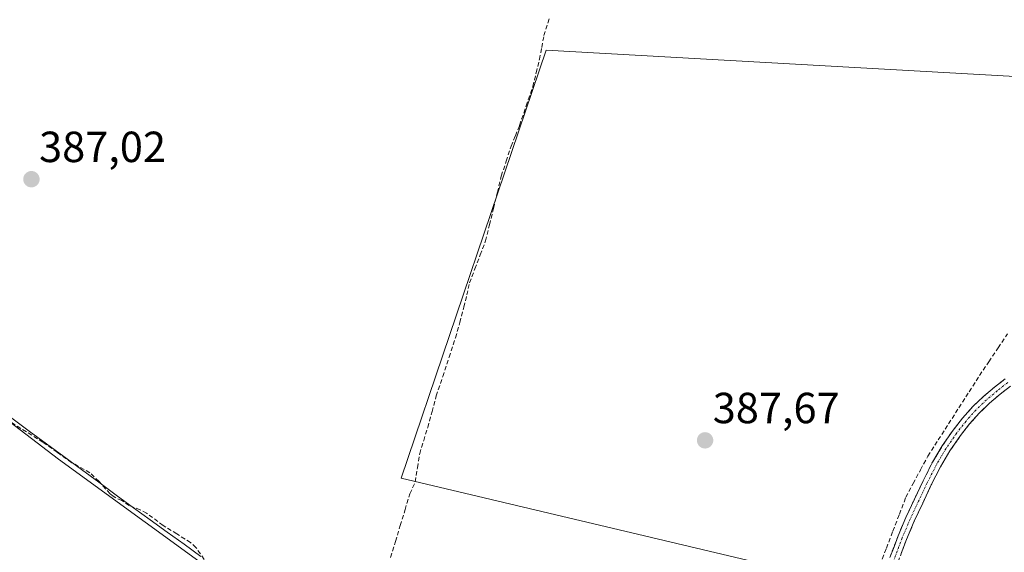
# Model space of a CAD drawing. Units: metres. Extents: x 598185 to 601663, y 4659720 to 4662082.
# Drawn here: x 600120 to 600346, y 4660125 to 4660247 of the extents above; entities that cross this region are included whole.
import ezdxf
from ezdxf.enums import TextEntityAlignment as Align

# ---------------------------------------------------------------- set-up
doc = ezdxf.new("R2010")
doc.units = ezdxf.units.M
doc.header["$MEASUREMENT"] = 0
doc.linetypes.add('TRAZO_Y_PUNTO', pattern=[1, 0.5, -0.25, 0, -0.25])
doc.linetypes.add('TRAZOSX2', pattern=[1.5, 1, -0.5])
for name, color, linetype, lineweight in [('Camino', 19, 'TRAZOSX2', 0), ('Camino Cxs', 19, 'Continuous', 0), ('Camino eje', 19, 'TRAZO_Y_PUNTO', 0), ('Carátula', 7, 'Continuous', 5), ('Corriente artificial lineal', 5, 'TRAZOSX2', 13), ('Cultivos herbáceos CxS', 92, 'Continuous', 0), ('Cultivos leñosos CxS', 92, 'Continuous', 0), ('Pastizal CxS', 92, 'Continuous', 0), ('Punto de cota en terreno', 7, 'Continuous', 0), ('Rótulo de punto de cota en terreno', 19, 'Continuous', 0), ('Vía pecuaria', 92, 'Continuous', 13), ('Vía pecuaria CxS', 92, 'Continuous', 13)]:
    doc.layers.add(name, color=color, linetype=linetype, lineweight=lineweight)
doc.styles.add('Arial', font='txt', dxfattribs={"height": 0.2})

# ---------------------------------------------------------------- blocks, each defined once
blk = doc.blocks.new('*U153')
at = {"layer": 'Cultivos herbáceos CxS', "color": 92, "linetype": 'Continuous', "lineweight": 0}
blk.add_polyline3d([(600380.5331, 4660281.5025, 387.6873), (600362.2927, 4660233.5119, 387.1293), (600240.8989, 4660240.3447, 386.7371), (600207.6277, 4660141.8391, 387.2338), (600310.7193, 4660117.3809, 388.8584), (600317.0965, 4660103.5579, 389.2839), (600384.0529, 4660089.7333, 389.5276), (600378.7715, 4660046.8883, 389.6052), (600336.2265, 4660051.4529, 389.855), (600334.6821, 4660063.3017, 389.5937), (600311.7371, 4660071.7379, 389.6678), (600303.2801, 4660074.8473, 389.6952), (600283.5043, 4660035.1125, 389.8657), (600281.2615, 4660030.6063, 390.0158), (600235.5599, 4660067.3367, 388.4483), (600188.6107, 4660102.7735, 388.0705), (600128.8251, 4660146.2571, 387.7429), (600088.9439, 4660176.7275, 387.5085), (600034.4847, 4660205.6803, 387.6486), (600014.9705, 4660224.5669, 387.6118), (600008.7197, 4660230.6167, 387.6227), (600022.4801, 4660245.993, 387.4552), (600040.5881, 4660266.0987, 386.4393)], dxfattribs=at)
blk = doc.blocks.new('5PATER')
at = {"layer": 'Carátula', "linetype": 'Continuous', "lineweight": 5}
h = blk.add_hatch(color=250, dxfattribs=at)
edge = h.paths.add_edge_path()
edge.add_ellipse((0, 0.01), major_axis=(-1.33, -1.34), ratio=0.999422, start_angle=0, end_angle=360)

msp = doc.modelspace()

# ---------------------------------------------------------------- linework, layer by layer
at = {"layer": 'Camino', "color": 19, "linetype": 'TRAZOSX2', "lineweight": 0}
for points in [[(600319.92, 4660123.65), (600321.77, 4660128.57), (600323.58, 4660132.85), (600325.53, 4660137.03), (600327.53, 4660141.27), (600329.68, 4660145.52), (600331.92, 4660149.29), (600334.42, 4660152.89), (600336.58, 4660155.68), (600338.95, 4660158.33), (600341.39, 4660160.67), (600343.94, 4660162.83), (600346.36, 4660164.7)], [(600347.6, 4660163), (600345.26, 4660161.19), (600342.8, 4660159.1), (600340.46, 4660156.87), (600338.2, 4660154.34), (600336.12, 4660151.65), (600333.69, 4660148.15), (600331.53, 4660144.51), (600329.42, 4660140.34), (600327.43, 4660136.13), (600325.5, 4660131.99), (600323.72, 4660127.79), (600320.06, 4660118.03)]]:
    msp.add_lwpolyline(points, dxfattribs=at)
at = {"layer": 'Camino Cxs', "color": 19, "linetype": 'Continuous', "lineweight": 0}
for points in [[(600319.92, 4660123.65, 388.99), (600320.85, 4660126.11, 388.94), (600321.77, 4660128.57, 388.89), (600323.58, 4660132.85, 388.7), (600325.53, 4660137.03, 388.78), (600327.53, 4660141.27, 388.72), (600329.68, 4660145.52, 388.72), (600331.92, 4660149.29, 388.66), (600334.42, 4660152.89, 388.68), (600336.58, 4660155.68, 388.61), (600338.95, 4660158.33, 388.58), (600341.39, 4660160.67, 388.76), (600343.94, 4660162.83, 388.77), (600346.36, 4660164.7, 388.8)], [(600347.6, 4660163, 388.86), (600345.26, 4660161.19, 388.88), (600342.8, 4660159.1, 388.89), (600340.46, 4660156.87, 388.82), (600338.2, 4660154.34, 388.83), (600336.12, 4660151.65, 388.85), (600333.69, 4660148.15, 388.81), (600331.53, 4660144.51, 388.99), (600329.42, 4660140.34, 388.92), (600327.43, 4660136.13, 388.95), (600325.5, 4660131.99, 388.95), (600323.72, 4660127.79, 389.03), (600322.5, 4660124.54, 389.11)]]:
    msp.add_polyline3d(points, dxfattribs=at)
at = {"layer": 'Camino eje', "color": 19, "linetype": 'TRAZO_Y_PUNTO', "lineweight": 0}
msp.add_lwpolyline([(600346.98, 4660163.85), (600344.6, 4660162.01), (600342.1, 4660159.89), (600339.71, 4660157.6), (600337.39, 4660155.01), (600335.27, 4660152.27), (600332.81, 4660148.72), (600330.61, 4660145.02), (600328.48, 4660140.81), (600326.48, 4660136.58), (600324.54, 4660132.42), (600322.75, 4660128.18), (600316.41, 4660111.26)], dxfattribs=at)
at = {"layer": 'Corriente artificial lineal', "color": 5, "linetype": 'TRAZOSX2', "lineweight": 13}
for points in [[(600205.17, 4660123.65, 387.51), (600206.28, 4660127.31, 387.43), (600207.38, 4660130.97, 387.44), (600208.49, 4660134.63, 387.52), (600209.59, 4660138.29, 387.53), (600210.84, 4660141.01, 387.34), (600211.35, 4660144.27, 387.02), (600211.85, 4660147.52, 387.06), (600212.77, 4660150.53, 387.17), (600213.69, 4660153.54, 387.28), (600214.68, 4660157.17, 387.19), (600215.66, 4660160.79, 387.13), (600217.13, 4660165.25, 387.16), (600218.61, 4660169.7, 387.24), (600220.08, 4660174.16, 387.24), (600221.06, 4660177.69, 386.96), (600222.03, 4660181.21, 386.9), (600222.68, 4660184, 386.97), (600223.33, 4660186.79, 387.14), (600224.55, 4660190.01, 387.22), (600225.77, 4660193.22, 387.13), (600226.99, 4660196.44, 387.01), (600227.89, 4660200.17, 386.98), (600228.8, 4660203.9, 387.02), (600229.7, 4660207.63, 387), (600230.6, 4660211.36, 386.82), (600231.73, 4660214.78, 386.64), (600232.86, 4660218.2, 386.71), (600233.83, 4660220.61, 386.86), (600234.8, 4660223.01, 386.93), (600236.32, 4660227.49, 386.55), (600237.84, 4660231.96, 386.76), (600238.61, 4660235.09, 386.83), (600239.38, 4660238.21, 386.79), (600239.89, 4660240.95, 386.7), (600240.4, 4660243.68, 386.55), (600241.65, 4660247.59, 386.44)], [(600317.59, 4660121.87, 388.86), (600319.08, 4660125.77, 388.76), (600320.58, 4660129.68, 388.67), (600322.07, 4660133.58, 388.49), (600323.56, 4660137.48, 388.55), (600325.25, 4660140.64, 388.56), (600326.94, 4660143.79, 388.48), (600328.63, 4660146.95, 388.54), (600331, 4660150.65, 388.52), (600333.37, 4660154.35, 388.49), (600335.75, 4660158.06, 388.3), (600338.12, 4660161.76, 388.35), (600340.49, 4660165.46, 388.38), (600342.64, 4660168.66, 388.27), (600344.79, 4660171.85, 388.29), (600346.94, 4660175.05, 388.23)], [(600162.33, 4660123.2, 387.83), (600160.44, 4660125.92, 387.71), (600159.2, 4660127.08, 387.69), (600156.04, 4660129.04, 387.81), (600152.88, 4660131, 387.74), (600149.09, 4660133.82, 387.72), (600147.6, 4660134.61, 387.69), (600145.1, 4660135.59, 387.69), (600143.4, 4660136.7, 387.74), (600141.62, 4660137.59, 387.87), (600140.72, 4660138.25, 387.87), (600138.17, 4660141.14, 387.68), (600136.08, 4660143.12, 387.67), (600131.91, 4660145.43, 387.56), (600128.6, 4660147.79, 387.57), (600125.28, 4660150.15, 387.58), (600121.46, 4660152.53, 387.62), (600117.64, 4660154.9, 387.52)]]:
    msp.add_polyline3d(points, dxfattribs=at)
at = {"layer": 'Cultivos herbáceos CxS', "color": 92, "linetype": 'Continuous', "lineweight": 0}
for points in [[(600380.53, 4660281.5, 387.69), (600362.29, 4660233.51, 387.13), (600240.9, 4660240.34, 386.74), (600207.63, 4660141.84, 387.23), (600310.72, 4660117.38, 388.86), (600317.1, 4660103.56, 389.28), (600384.05, 4660089.73, 389.53), (600378.77, 4660046.89, 389.61), (600336.23, 4660051.45, 389.85), (600334.68, 4660063.3, 389.59), (600311.74, 4660071.74, 389.67), (600303.28, 4660074.85, 389.7), (600283.5, 4660035.11, 389.87), (600281.26, 4660030.61, 390.02)], [(600008.72, 4660230.62, 387.62), (600014.97, 4660224.57, 387.61), (600034.48, 4660205.68, 387.65), (600088.94, 4660176.73, 387.51), (600128.83, 4660146.26, 387.74), (600188.61, 4660102.77, 388.07), (600235.56, 4660067.34, 388.45), (600281.26, 4660030.61, 390.02)]]:
    msp.add_polyline3d(points, dxfattribs=at)
at = {"layer": 'Cultivos leñosos CxS', "color": 92, "linetype": 'Continuous', "lineweight": 0}
for points in [[(600500.96, 4659996.16, 389.98), (600447.78, 4659995.83, 390.04), (600401.82, 4659997.69, 390.06), (600337.56, 4660005.5, 390.26), (600318.92, 4660009.73, 390.23), (600317.16, 4660008.54, 390.21), (600307.15, 4660001.8, 390.59), (600281.26, 4660030.61, 390.02), (600283.5, 4660035.11, 389.87), (600303.28, 4660074.85, 389.7), (600311.74, 4660071.74, 389.67), (600334.68, 4660063.3, 389.59), (600336.23, 4660051.45, 389.85), (600378.77, 4660046.89, 389.61), (600384.05, 4660089.73, 389.53), (600317.1, 4660103.56, 389.28), (600310.72, 4660117.38, 388.86), (600207.63, 4660141.84, 387.23), (600240.9, 4660240.34, 386.74), (600362.29, 4660233.51, 387.13), (600380.53, 4660281.5, 387.69)], [(600380.53, 4660281.5, 387.69), (600362.29, 4660233.51, 387.13), (600240.9, 4660240.34, 386.74), (600207.63, 4660141.84, 387.23), (600310.72, 4660117.38, 388.86), (600317.1, 4660103.56, 389.28), (600384.05, 4660089.73, 389.53), (600378.77, 4660046.89, 389.61), (600336.23, 4660051.45, 389.85), (600334.68, 4660063.3, 389.59), (600311.74, 4660071.74, 389.67), (600303.28, 4660074.85, 389.7), (600283.5, 4660035.11, 389.87), (600281.26, 4660030.61, 390.02)]]:
    msp.add_polyline3d(points, dxfattribs=at)
at = {"layer": 'Pastizal CxS', "color": 92, "linetype": 'Continuous', "lineweight": 0}
for points in [[(600008.72, 4660230.62, 387.62), (600014.97, 4660224.57, 387.61), (600034.48, 4660205.68, 387.65), (600088.94, 4660176.73, 387.51), (600128.83, 4660146.26, 387.74), (600188.61, 4660102.77, 388.07), (600235.56, 4660067.34, 388.45), (600281.26, 4660030.61, 390.02)], [(600088.94, 4660176.73, 387.51), (600128.83, 4660146.26, 387.74), (600188.61, 4660102.77, 388.07), (600235.56, 4660067.34, 388.45), (600281.26, 4660030.61, 390.02), (600307.15, 4660001.8, 390.59), (600334.29, 4659973.66, 390.59), (600367.91, 4659937.99, 390.47), (600417.15, 4659879.71, 390.27), (600449.48, 4659845.3, 390.78), (600468.38, 4659816.37, 391.39), (600489.82, 4659787.5, 391.36), (600530.63, 4659755.59, 391.67)]]:
    msp.add_polyline3d(points, dxfattribs=at)
at = {"layer": 'Vía pecuaria', "color": 92, "linetype": 'Continuous', "lineweight": 13}
msp.add_polyline3d([(600161.57, 4660123.88, 387.87), (600157.7, 4660126.67, 387.8), (600153.83, 4660129.46, 387.82), (600149.95, 4660132.25, 387.76), (600146.08, 4660135.05, 387.69), (600142.09, 4660137.99, 387.84), (600138.09, 4660140.93, 387.69), (600134.1, 4660143.88, 387.65), (600130.1, 4660146.82, 387.53), (600126.11, 4660149.76, 387.6), (600122.12, 4660152.71, 387.59), (600118.12, 4660155.65, 387.46)], dxfattribs=at)
at = {"layer": 'Vía pecuaria CxS', "color": 92, "linetype": 'Continuous', "lineweight": 13}
msp.add_polyline3d([(600118.12, 4660155.65, 387.46), (600122.12, 4660152.71, 387.59), (600126.11, 4660149.76, 387.6), (600130.1, 4660146.82, 387.53), (600134.1, 4660143.88, 387.65), (600138.09, 4660140.93, 387.69), (600142.09, 4660137.99, 387.84), (600146.08, 4660135.05, 387.69), (600149.95, 4660132.25, 387.76), (600153.83, 4660129.46, 387.82), (600157.7, 4660126.67, 387.8), (600161.57, 4660123.88, 387.87)], dxfattribs=at)

# ---------------------------------------------------------------- block references
at = {"layer": 'Cultivos herbáceos CxS', "color": 92, "linetype": 'Continuous', "lineweight": 0}
msp.add_blockref('*U153', (0, 0), dxfattribs=at)
at = {"layer": 'Punto de cota en terreno', "linetype": 'Continuous', "lineweight": 0}
for p in [(600122.63, 4660210.62, 387.02), (600277.43, 4660150.56, 387.67)]:
    msp.add_blockref('5PATER', p, dxfattribs=at)

# ---------------------------------------------------------------- texts
at = {"layer": 'Rótulo de punto de cota en terreno', "color": 19, "linetype": 'Continuous', "lineweight": 0, "style": 'Arial'}
for s, p in [('387,02', (600124.39, 4660212.38)), ('387,67', (600279.19, 4660152.32))]:
    msp.add_text(s, height=7, dxfattribs=at).set_placement(p, align=Align.BOTTOM_LEFT)

doc.saveas('drawing.dxf')
